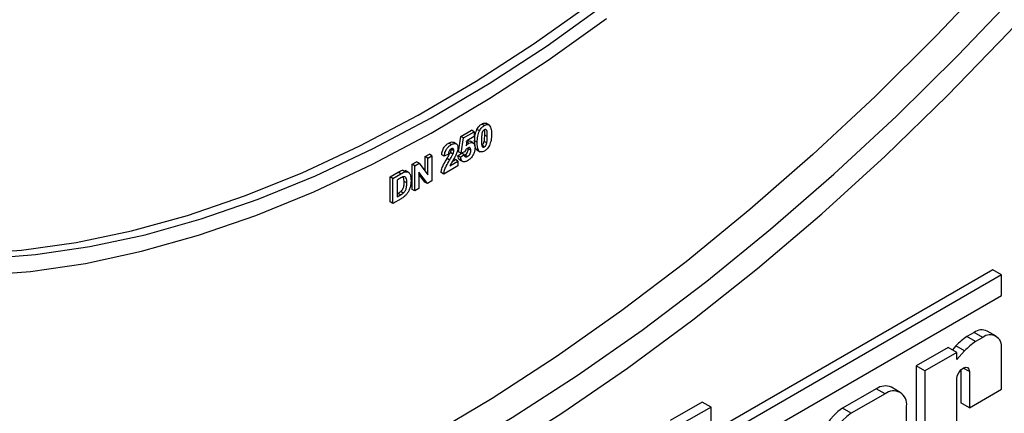
# Model space of a CAD drawing. Units: millimetres. Extents: x -788 to 6636, y -324 to 3696.
# Drawn here: x 3323 to 3482, y 1190 to 1254 of the extents above; entities that cross this region are included whole.
import ezdxf

# ---------------------------------------------------------------- set-up
doc = ezdxf.new("R2010")
doc.units = ezdxf.units.MM
doc.header["$LTSCALE"] = 10

msp = doc.modelspace()

# ---------------------------------------------------------------- linework, layer by layer
at = {"color": 7, "linetype": 'Continuous', "lineweight": 25}
for p, q in [((3397.25311, 1235.91688), (3396.82885, 1236.16181)), ((3398.05909, 1236.79681), (3397.63482, 1237.04174)), ((3398.84289, 1236.86844), (3398.31256, 1237.1746)), ((3393.84999, 1232.54556), (3394.25794, 1235.03996)), ((3394.25794, 1235.03996), (3395.98038, 1236.0343)), ((3394.6822, 1234.79504), (3394.25794, 1235.03996)), ((3394.27425, 1232.30063), (3394.6822, 1234.79504)), ((3394.6822, 1234.79504), (3396.40464, 1235.78938)), ((3396.40464, 1235.00424), (3395.22755, 1234.32472)), ((3396.40464, 1235.78938), (3395.98038, 1236.0343)), ((3396.40464, 1235.78938), (3396.40464, 1235.00424)), ((3398.53503, 1235.00241), (3398.11076, 1235.24733)), ((3392.69063, 1233.69767), (3392.26637, 1233.94259)), ((3393.09574, 1232.71539), (3392.67148, 1232.96032)), ((3393.55986, 1233.79592), (3393.02953, 1234.10208)), ((3395.22755, 1234.32472), (3395.08873, 1233.51588)), ((3395.52501, 1233.92068), (3395.19127, 1234.11334)), ((3395.43645, 1233.01894), (3395.41845, 1233.16847)), ((3395.86071, 1232.77402), (3395.43645, 1233.01894)), ((3396.26919, 1233.95592), (3395.73886, 1234.26207)), ((3396.90324, 1234.06858), (3396.47898, 1234.3135)), ((3398.05909, 1233.34222), (3397.63482, 1233.58714)), ((3398.45924, 1233.97397), (3398.03498, 1234.21889)), ((3388.45603, 1231.74293), (3389.13595, 1232.13544)), ((3388.45603, 1229.37202), (3388.45603, 1231.74293)), ((3388.8803, 1231.49801), (3388.45603, 1231.74293)), ((3388.8803, 1231.49801), (3389.56021, 1231.89052)), ((3388.8803, 1228.81547), (3388.8803, 1231.49801)), ((3389.56021, 1231.89052), (3389.13595, 1232.13544)), ((3389.56021, 1231.89052), (3389.56021, 1227.80781)), ((3391.55461, 1231.81018), (3391.13035, 1232.0551)), ((3392.23452, 1232.1258), (3391.55461, 1231.81018)), ((3392.42008, 1231.19426), (3391.99582, 1231.43918)), ((3392.96118, 1232.16581), (3392.53691, 1232.41073)), ((3393.75934, 1231.88965), (3394.34859, 1232.31815)), ((3394.1836, 1231.64473), (3393.75934, 1231.88965)), ((3394.27425, 1232.30063), (3393.84999, 1232.54556)), ((3394.1836, 1231.64473), (3394.77286, 1232.07322)), ((3394.86776, 1232.54675), (3394.27425, 1232.30063)), ((3394.77286, 1232.07322), (3394.34859, 1232.31815)), ((3394.8157, 1231.97522), (3394.88827, 1232.00159)), ((3395.31253, 1231.75667), (3394.88827, 1232.00159)), ((3396.82744, 1232.84869), (3397.35777, 1232.54253)), ((3386.32565, 1230.51309), (3387.03601, 1230.92317)), ((3386.32565, 1226.43038), (3386.32565, 1230.51309)), ((3386.74991, 1230.26817), (3386.32565, 1230.51309)), ((3386.74991, 1230.26817), (3387.46028, 1230.67825)), ((3386.74991, 1226.18546), (3386.74991, 1230.26817)), ((3387.46028, 1230.67825), (3387.03601, 1230.92317)), ((3387.46028, 1230.67825), (3388.8803, 1228.81547)), ((3393.77565, 1230.24134), (3391.46396, 1228.90682)), ((3392.46187, 1230.26804), (3393.77565, 1231.02647)), ((3392.84163, 1230.97711), (3393.35139, 1231.27139)), ((3393.77565, 1231.02647), (3393.35139, 1231.27139)), ((3393.77565, 1231.02647), (3393.77565, 1230.24134)), ((3394.04507, 1231.2558), (3394.5754, 1230.94965)), ((3382.79012, 1228.47207), (3384.0869, 1229.22069)), ((3382.79012, 1224.38936), (3382.79012, 1228.47207)), ((3383.21438, 1228.22715), (3382.79012, 1228.47207)), ((3383.21438, 1228.22715), (3384.51117, 1228.97576)), ((3383.21438, 1224.14444), (3383.21438, 1228.22715)), ((3384.51117, 1228.97576), (3384.0869, 1229.22069)), ((3384.75619, 1229.52936), (3385.26564, 1229.47035)), ((3385.18045, 1229.28444), (3384.75619, 1229.52936)), ((3385.05648, 1227.73743), (3384.93378, 1228.45707)), ((3385.74294, 1229.19481), (3385.21261, 1229.50097)), ((3388.8286, 1227.38546), (3387.42982, 1229.21962)), ((3387.42982, 1229.21962), (3387.42982, 1226.57797)), ((3388.40433, 1227.63038), (3387.42982, 1228.90822)), ((3391.46396, 1228.90682), (3391.03969, 1229.15174)), ((3384.2307, 1228.13341), (3383.89429, 1227.9392)), ((3383.89429, 1227.9392), (3383.89429, 1225.2174)), ((3385.48075, 1227.4925), (3385.05648, 1227.73743)), ((3387.42982, 1226.57797), (3386.74991, 1226.18546)), ((3388.8286, 1227.38546), (3388.40433, 1227.63038)), ((3389.56021, 1227.80781), (3388.8286, 1227.38546)), ((3383.89429, 1225.70724), (3384.02954, 1225.78532)), ((3383.89429, 1225.2174), (3384.4538, 1225.54039)), ((3384.4538, 1225.54039), (3384.02954, 1225.78532)), ((3384.90636, 1225.84091), (3384.4821, 1226.08583)), ((3386.74991, 1226.18546), (3386.32565, 1226.43038)), ((3383.21438, 1224.14444), (3382.79012, 1224.38936)), ((3384.54941, 1224.91514), (3383.21438, 1224.14444)), ((3480.52197, 1213.36511), (3434.82121, 1186.98263)), ((3481.93618, 1212.5487), (3434.82121, 1185.34981)), ((3481.93618, 1212.5487), (3480.52197, 1213.36511)), ((3481.93618, 1209.2027), (3481.93618, 1212.5487)), ((3434.82121, 1182.00381), (3481.93618, 1209.2027)), ((3477.47489, 1203.22975), (3476.32899, 1202.56824)), ((3478.8891, 1202.41334), (3477.47489, 1203.22975)), ((3481.04354, 1202.62668), (3479.62932, 1203.44309)), ((3474.53377, 1201.04997), (3473.96355, 1200.41043)), ((3475.94798, 1200.23356), (3474.53377, 1201.04997)), ((3477.7432, 1201.75183), (3476.32899, 1202.56824)), ((3478.8891, 1202.41334), (3477.7432, 1201.75183)), ((3473.27734, 1200.80656), (3468.0766, 1197.80424)), ((3474.69156, 1199.99015), (3469.49082, 1196.98783)), ((3474.69156, 1199.99015), (3473.27734, 1200.80656)), ((3475.94798, 1200.23356), (3474.69156, 1198.8244)), ((3474.69156, 1198.8244), (3474.69156, 1199.99015)), ((3481.93618, 1193.99899), (3481.93618, 1200.65373)), ((3468.0766, 1197.80424), (3468.0766, 1172.37314)), ((3469.49082, 1196.98783), (3468.0766, 1197.80424)), ((3469.49082, 1196.98783), (3469.49082, 1171.55674)), ((3475.32123, 1197.13574), (3475.32123, 1191.81307)), ((3476.73544, 1196.86246), (3476.73544, 1190.99666)), ((3474.69156, 1174.55906), (3474.69156, 1195.68255)), ((3461.62603, 1194.0804), (3456.15354, 1190.9212)), ((3463.04025, 1193.264), (3457.56775, 1190.10479)), ((3463.04025, 1193.264), (3461.62603, 1194.0804)), ((3465.50533, 1193.5081), (3464.09112, 1194.32451)), ((3476.73544, 1190.99666), (3481.93618, 1193.99899)), ((3433.407, 1191.93258), (3428.20626, 1188.93026)), ((3434.82121, 1191.11617), (3433.407, 1191.93258)), ((3476.73544, 1190.99666), (3475.32123, 1191.81307)), ((3434.82121, 1191.11617), (3429.62047, 1188.11385)), ((3434.82121, 1185.34981), (3434.82121, 1191.11617)), ((3457.56775, 1190.10479), (3456.15354, 1190.9212)), ((3466.52668, 1169.84558), (3466.52668, 1191.25066))]:
    msp.add_line(p, q, dxfattribs=at)
at = {"color": 8, "linetype": 'Continuous', "lineweight": 25}
msp.add_line((3476.73544, 1196.86246), (3475.71334, 1197.4525), dxfattribs=at)
at = {"color": 7, "linetype": 'Continuous', "lineweight": 25, "flags": 128}
for points in [[(3316.06709, 1150.97666), (3326.18719, 1152.83916), (3336.4577, 1155.34064), (3346.85605, 1158.47558), (3357.35938, 1162.23711), (3367.9446, 1166.61694), (3378.58844, 1171.60547), (3389.26751, 1177.19171), (3399.95833, 1183.36338), (3410.6374, 1190.10693), (3421.28124, 1197.40753), (3431.86646, 1205.24913), (3442.36979, 1213.61449), (3452.76814, 1222.48522), (3463.03865, 1231.84183), (3473.15875, 1241.66374), (3483.10619, 1251.92937), (3492.85909, 1262.61615)], [(3481.12287, 1261.67565), (3471.3721, 1251.37494), (3461.44167, 1241.50584), (3451.3536, 1232.09024), (3441.13027, 1223.14902), (3430.79435, 1214.70202), (3420.36876, 1206.76797), (3409.87664, 1199.36447), (3399.34125, 1192.50793), (3388.78597, 1186.21358), (3378.2342, 1180.49537), (3367.70934, 1175.36597), (3357.23475, 1170.83678), (3346.83366, 1166.91784), (3336.52913, 1163.61783), (3326.34402, 1160.94408), (3316.30093, 1158.90252)], [(3319.33183, 1156.24818), (3329.38647, 1158.21931), (3339.58665, 1160.82704), (3349.90962, 1164.06557), (3360.33234, 1167.92766), (3370.83155, 1172.4047), (3381.38383, 1177.48669), (3391.96563, 1183.1623), (3402.55333, 1189.41885), (3413.12332, 1196.2424), (3423.652, 1203.61771), (3434.11588, 1211.52833), (3444.49162, 1219.9566), (3454.75606, 1228.88372), (3464.8863, 1238.28977), (3474.85973, 1248.15376), (3484.65409, 1258.45368)], [(3235.54405, 1256.0139), (3240.28353, 1249.36606), (3245.44527, 1243.2639), (3251.01489, 1237.72443), (3256.97686, 1232.76309), (3263.31456, 1228.39371), (3270.01033, 1224.62846), (3277.04551, 1221.47785), (3284.40048, 1218.95064), (3292.05475, 1217.05389), (3299.98699, 1215.79288), (3308.17508, 1215.17112), (3316.59621, 1215.19036), (3325.2269, 1215.85053), (3334.0431, 1217.14979), (3343.02024, 1219.08453), (3352.13329, 1221.64935), (3361.35685, 1224.8371), (3370.66522, 1228.6389), (3380.03246, 1233.04416), (3389.43245, 1238.04058), (3398.83899, 1243.61426), (3408.22588, 1249.74964), (3417.56693, 1256.42964)], [(3265.08961, 1227.31607), (3267.83073, 1225.83528), (3274.84712, 1222.60813), (3282.18714, 1220.00668), (3289.83022, 1218.03822), (3297.75494, 1216.70826), (3305.93912, 1216.02053), (3314.35981, 1215.97695), (3322.99344, 1216.57765), (3331.81581, 1217.82095), (3340.80221, 1219.70336), (3349.92748, 1222.21961), (3359.16603, 1225.36265), (3368.492, 1229.12367), (3377.87926, 1233.49214), (3387.30151, 1238.45583), (3396.73236, 1244.00082), (3406.14538, 1250.11158), (3415.51422, 1256.771)], [(3315.70111, 1212.45276), (3324.43455, 1213.12078), (3333.3557, 1214.43552), (3342.43971, 1216.39329), (3351.66125, 1218.98864), (3360.99462, 1222.21434), (3370.4138, 1226.0614), (3379.89255, 1230.5191), (3389.40445, 1235.57501), (3398.92297, 1241.21504), (3408.42161, 1247.42346), (3417.87387, 1254.18299)], [(3474.69156, 1195.68255), (3474.76935, 1196.17906), (3474.99088, 1196.68979), (3475.32242, 1197.137), (3475.7135, 1197.45259), (3476.10458, 1197.58853), (3476.43612, 1197.52411), (3476.65765, 1197.26915), (3476.73544, 1196.86246)]]:
    msp.add_lwpolyline(points, dxfattribs=at)
at = {"color": 7, "linetype": 'Continuous', "lineweight": 25}
for centre, radius, start, end in [((3478.73714, 1201.46779), 2.16744, 65.692881, 125.6175775), ((3480.07859, 1200.95506), 1.88188, 350.785963, 129.2032852), ((3483.48538, 1192.28597), 12.52753, 124.8376987, 135.6067848), ((3484.8996, 1191.46956), 12.52753, 124.8376987, 135.6067848), ((3463.0703, 1192.06439), 2.47996, 65.692881, 125.6175775), ((3464.40124, 1191.59545), 2.15322, 350.785963, 129.2032852), ((3460.23659, 1184.53806), 7.57732, 122.6054783, 177.3945215), ((3461.6508, 1183.72165), 7.57732, 122.6054783, 177.3945215)]:
    msp.add_arc(centre, radius, start, end, dxfattribs=at)
for points, knots in [([(3396.47898, 1234.3135), (3396.48233, 1234.6427), (3396.48829, 1235.22901), (3396.72503, 1235.87746), (3396.82885, 1236.16181)], [0, 0, 0, 0, 0.561489802, 1, 1, 1, 1]), ([(3396.82885, 1236.16181), (3396.95747, 1236.37277), (3397.18794, 1236.75079), (3397.49787, 1236.95257), (3397.63482, 1237.04174)], [0, 0, 0, 0, 0.558082648, 1, 1, 1, 1]), ([(3397.25311, 1235.91688), (3397.38173, 1236.12785), (3397.61221, 1236.50587), (3397.92213, 1236.70765), (3398.05909, 1236.79681)], [0, 0, 0, 0, 0.558082648, 1, 1, 1, 1]), ([(3397.63482, 1237.04174), (3397.81211, 1237.12885), (3398.08889, 1237.26485), (3398.28432, 1237.15987), (3398.35458, 1237.12213)], [0, 0, 0, 0, 0.640522478, 1, 1, 1, 1]), ([(3398.05909, 1236.79681), (3398.23497, 1236.87976), (3398.54928, 1237.028), (3398.77048, 1236.90038), (3398.8679, 1236.84417)], [0, 0, 0, 0, 0.5595623168, 1, 1, 1, 1]), ([(3398.53503, 1235.00241), (3398.53488, 1235.27753), (3398.53466, 1235.68951), (3398.4247, 1236.1075), (3398.23984, 1236.19738), (3398.11941, 1236.1434), (3398.05909, 1236.11636)], [0, 0, 0, 0, 0.501644572, 0.751183234, 0.87536409, 1, 1, 1, 1]), ([(3398.8679, 1236.84417), (3398.9904, 1236.62335), (3399.2101, 1236.2273), (3399.21345, 1235.65023), (3399.21494, 1235.39491)], [0, 0, 0, 0, 0.55756047, 1, 1, 1, 1]), ([(3396.90324, 1234.06858), (3396.90659, 1234.39778), (3396.91256, 1234.98408), (3397.1493, 1235.63253), (3397.25311, 1235.91688)], [0, 0, 0, 0, 0.561489802, 1, 1, 1, 1]), ([(3397.65893, 1235.48461), (3397.63167, 1235.28584), (3397.58294, 1234.93061), (3397.58309, 1234.59897), (3397.58315, 1234.4529)], [0, 0, 0, 0, 0.559540604, 1, 1, 1, 1]), ([(3398.05909, 1236.11636), (3398.00545, 1236.07881), (3397.89827, 1236.00379), (3397.73347, 1235.77471), (3397.68721, 1235.59468), (3397.65893, 1235.48461)], [0, 0, 0, 0, 0.280292347, 0.560017236, 1, 1, 1, 1]), ([(3398.03498, 1234.21889), (3398.06226, 1234.41705), (3398.11103, 1234.77121), (3398.11084, 1235.10174), (3398.11076, 1235.24733)], [0, 0, 0, 0, 0.559536967, 1, 1, 1, 1]), ([(3398.11076, 1235.24733), (3398.12841, 1235.54063), (3398.14765, 1235.86033), (3398.05357, 1236.087), (3398.04581, 1236.10572)], [0, 0, 0, 0, 0.917429244, 1, 1, 1, 1]), ([(3398.45924, 1233.97397), (3398.48653, 1234.17213), (3398.53529, 1234.52629), (3398.53511, 1234.85682), (3398.53503, 1235.00241)], [0, 0, 0, 0, 0.559536967, 1, 1, 1, 1]), ([(3399.21494, 1235.39491), (3399.21197, 1235.06494), (3399.20668, 1234.47727), (3398.9692, 1233.82689), (3398.86507, 1233.5417)], [0, 0, 0, 0, 0.561492777, 1, 1, 1, 1]), ([(3391.13035, 1232.0551), (3391.15463, 1232.25666), (3391.20296, 1232.65797), (3391.49487, 1233.25938), (3391.88236, 1233.69154), (3392.13828, 1233.85886), (3392.26637, 1233.94259)], [0, 0, 0, 0, 0.28075187, 0.558970148, 0.779274519, 1, 1, 1, 1]), ([(3391.55461, 1231.81018), (3391.57889, 1232.01174), (3391.62722, 1232.41304), (3391.91914, 1233.01446), (3392.30663, 1233.44662), (3392.56255, 1233.61393), (3392.69063, 1233.69767)], [0, 0, 0, 0, 0.28075187, 0.558970148, 0.779274519, 1, 1, 1, 1]), ([(3392.67647, 1233.00904), (3392.62704, 1232.97673), (3392.52828, 1232.91217), (3392.3953, 1232.74965), (3392.26287, 1232.47178), (3392.24622, 1232.26849), (3392.23452, 1232.1258)], [0, 0, 0, 0, 0.187236144, 0.374083856, 0.560696414, 1, 1, 1, 1]), ([(3392.26637, 1233.94259), (3392.42177, 1234.02361), (3392.72504, 1234.18172), (3392.96372, 1234.10366), (3393.0801, 1234.06559)], [0, 0, 0, 0, 0.512405342, 1, 1, 1, 1]), ([(3392.53691, 1232.41073), (3392.57863, 1232.51698), (3392.65311, 1232.7067), (3392.66587, 1232.88283), (3392.67148, 1232.96032)], [0, 0, 0, 0, 0.5600606607, 1, 1, 1, 1]), ([(3393.09574, 1232.71539), (3393.09213, 1232.79022), (3393.08493, 1232.93942), (3392.98458, 1233.07158), (3392.83336, 1233.08787), (3392.72882, 1233.03535), (3392.67647, 1233.00904)], [0, 0, 0, 0, 0.280619577, 0.559495513, 0.779382038, 1, 1, 1, 1]), ([(3392.69063, 1233.69767), (3392.84379, 1233.77463), (3393.14934, 1233.92816), (3393.51818, 1233.86575), (3393.74248, 1233.61005), (3393.76459, 1233.34566), (3393.77565, 1233.2134)], [0, 0, 0, 0, 0.280572045, 0.559720316, 0.779751972, 1, 1, 1, 1]), ([(3393.77565, 1233.2134), (3393.75258, 1232.99016), (3393.71126, 1232.59046), (3393.51813, 1232.17499), (3393.43287, 1231.99157)], [0, 0, 0, 0, 0.558519327, 1, 1, 1, 1]), ([(3395.36282, 1233.1466), (3395.30824, 1233.10946), (3395.19905, 1233.03517), (3395.0211, 1232.82859), (3394.92592, 1232.65364), (3394.86776, 1232.54675)], [0, 0, 0, 0, 0.27996309, 0.560065201, 1, 1, 1, 1]), ([(3394.88827, 1232.00159), (3394.97476, 1232.0629), (3395.14759, 1232.1854), (3395.34083, 1232.48757), (3395.42646, 1232.77815), (3395.43312, 1232.93858), (3395.43645, 1233.01894)], [0, 0, 0, 0, 0.279579157, 0.558656826, 0.778914827, 1, 1, 1, 1]), ([(3395.08873, 1233.51588), (3395.16538, 1233.60799), (3395.30229, 1233.77249), (3395.45694, 1233.87539), (3395.52501, 1233.92068)], [0, 0, 0, 0, 0.559887906, 1, 1, 1, 1]), ([(3395.10074, 1234.1656), (3395.26564, 1234.24187), (3395.53084, 1234.36453), (3395.70786, 1234.24508), (3395.77481, 1234.1999)], [0, 0, 0, 0, 0.62176012, 1, 1, 1, 1]), ([(3395.86071, 1232.77402), (3395.85674, 1232.86484), (3395.84882, 1233.04573), (3395.73281, 1233.21159), (3395.55277, 1233.23945), (3395.42618, 1233.17757), (3395.36282, 1233.1466)], [0, 0, 0, 0, 0.280879848, 0.559423202, 0.779464901, 1, 1, 1, 1]), ([(3395.52501, 1233.92068), (3395.68527, 1233.98789), (3396.00616, 1234.12245), (3396.34066, 1233.93875), (3396.51747, 1233.60663), (3396.5329, 1233.32478), (3396.54062, 1233.1837)], [0, 0, 0, 0, 0.279006915, 0.558619385, 0.779073542, 1, 1, 1, 1]), ([(3396.54062, 1233.1837), (3396.52776, 1232.99953), (3396.50478, 1232.67035), (3396.35561, 1232.31988), (3396.28991, 1232.1655)], [0, 0, 0, 0, 0.559496676, 1, 1, 1, 1]), ([(3396.88546, 1232.82763), (3396.86638, 1232.83464), (3396.76928, 1232.87032), (3396.50894, 1233.27151), (3396.49229, 1233.85056), (3396.47898, 1234.3135)], [0, 0, 0, 0, 0.046740271, 0.237896647, 1, 1, 1, 1]), ([(3398.05909, 1232.66177), (3397.95795, 1232.61086), (3397.75581, 1232.5091), (3397.47429, 1232.49172), (3397.24209, 1232.58719), (3396.92017, 1233.00294), (3396.91076, 1233.59513), (3396.90324, 1234.06858)], [0, 0, 0, 0, 0.125352676, 0.250544271, 0.375813364, 0.500980988, 1, 1, 1, 1]), ([(3397.58315, 1234.4529), (3397.58344, 1234.17833), (3397.58388, 1233.76716), (3397.69308, 1233.34875), (3397.87858, 1233.26055), (3397.99882, 1233.31495), (3398.05909, 1233.34222)], [0, 0, 0, 0, 0.50168528, 0.751272638, 0.875339769, 1, 1, 1, 1]), ([(3397.63482, 1233.58714), (3397.68851, 1233.62461), (3397.79575, 1233.69946), (3397.96037, 1233.92885), (3398.00667, 1234.10885), (3398.03498, 1234.21889)], [0, 0, 0, 0, 0.280337311, 0.560025572, 1, 1, 1, 1]), ([(3398.05909, 1233.34222), (3398.11277, 1233.37969), (3398.22002, 1233.45454), (3398.38463, 1233.68392), (3398.43094, 1233.86392), (3398.45924, 1233.97397)], [0, 0, 0, 0, 0.2803373107, 0.5600255724, 1, 1, 1, 1]), ([(3398.86507, 1233.5417), (3398.73647, 1233.33068), (3398.50605, 1232.95255), (3398.19608, 1232.75089), (3398.05909, 1232.66177)], [0, 0, 0, 0, 0.558064155, 1, 1, 1, 1]), ([(3391.03969, 1229.15174), (3391.0727, 1229.36493), (3391.13873, 1229.79144), (3391.49129, 1230.58201), (3391.80434, 1231.11386), (3391.99582, 1231.43918)], [0, 0, 0, 0, 0.279577062, 0.559337734, 1, 1, 1, 1]), ([(3391.99582, 1231.43918), (3392.10278, 1231.61761), (3392.2937, 1231.93611), (3392.46263, 1232.26576), (3392.53691, 1232.41073)], [0, 0, 0, 0, 0.560236612, 1, 1, 1, 1]), ([(3392.42008, 1231.19426), (3392.52704, 1231.37269), (3392.71796, 1231.69119), (3392.88689, 1232.02084), (3392.96118, 1232.16581)], [0, 0, 0, 0, 0.560236612, 1, 1, 1, 1]), ([(3393.43287, 1231.99157), (3393.32487, 1231.79443), (3393.14693, 1231.46962), (3392.87524, 1231.03233), (3392.64187, 1230.66224), (3392.52182, 1230.39933), (3392.46187, 1230.26804)], [0, 0, 0, 0, 0.33998926, 0.560193518, 0.780380602, 1, 1, 1, 1]), ([(3392.96118, 1232.16581), (3393.00289, 1232.27206), (3393.07737, 1232.46177), (3393.09013, 1232.63791), (3393.09574, 1232.71539)], [0, 0, 0, 0, 0.5600606607, 1, 1, 1, 1]), ([(3394.10626, 1231.24313), (3394.08696, 1231.24692), (3393.96208, 1231.27143), (3393.83538, 1231.50762), (3393.7847, 1231.76224), (3393.75934, 1231.88965)], [0, 0, 0, 0, 0.0837036957, 0.5414684304, 1, 1, 1, 1]), ([(3395.34086, 1231.09257), (3395.17802, 1231.0145), (3394.85284, 1230.85861), (3394.47457, 1230.96263), (3394.25392, 1231.25068), (3394.20705, 1231.51331), (3394.1836, 1231.64473)], [0, 0, 0, 0, 0.279948865, 0.559015574, 0.77932326, 1, 1, 1, 1]), ([(3394.77286, 1232.07322), (3394.78798, 1231.99234), (3394.81819, 1231.83076), (3394.95457, 1231.70361), (3395.12703, 1231.67197), (3395.25071, 1231.72844), (3395.31253, 1231.75667)], [0, 0, 0, 0, 0.28033284, 0.559948484, 0.780024703, 1, 1, 1, 1]), ([(3395.31253, 1231.75667), (3395.39903, 1231.81797), (3395.57186, 1231.94048), (3395.76509, 1232.24265), (3395.85073, 1232.53323), (3395.85738, 1232.69366), (3395.86071, 1232.77402)], [0, 0, 0, 0, 0.279579157, 0.558656826, 0.778914827, 1, 1, 1, 1]), ([(3396.28991, 1232.1655), (3396.14165, 1231.9084), (3395.87613, 1231.44793), (3395.50485, 1231.20144), (3395.34086, 1231.09257)], [0, 0, 0, 0, 0.558335386, 1, 1, 1, 1]), ([(3391.46396, 1228.90682), (3391.49696, 1229.12001), (3391.56299, 1229.54651), (3391.91556, 1230.33709), (3392.2286, 1230.86894), (3392.42008, 1231.19426)], [0, 0, 0, 0, 0.279577062, 0.559337734, 1, 1, 1, 1]), ([(3384.0869, 1229.22069), (3384.21317, 1229.29272), (3384.43856, 1229.42129), (3384.65917, 1229.49635), (3384.75619, 1229.52936)], [0, 0, 0, 0, 0.560238223, 1, 1, 1, 1]), ([(3384.84546, 1228.44904), (3384.73106, 1228.39728), (3384.52669, 1228.30482), (3384.32118, 1228.1858), (3384.2307, 1228.13341)], [0, 0, 0, 0, 0.559753123, 1, 1, 1, 1]), ([(3384.51117, 1228.97576), (3384.63744, 1229.04779), (3384.86282, 1229.17636), (3385.08344, 1229.25143), (3385.18045, 1229.28444)], [0, 0, 0, 0, 0.560238223, 1, 1, 1, 1]), ([(3385.48075, 1227.4925), (3385.47414, 1227.8063), (3385.46493, 1228.24355), (3385.15174, 1228.51682), (3384.94761, 1228.47165), (3384.84546, 1228.44904)], [0, 0, 0, 0, 0.5594292183, 0.7795157204, 1, 1, 1, 1]), ([(3385.18045, 1229.28444), (3385.36292, 1229.28999), (3385.72862, 1229.30112), (3386.11, 1228.77756), (3386.14144, 1228.20026), (3386.16066, 1227.84739)], [0, 0, 0, 0, 0.279072186, 0.559338027, 1, 1, 1, 1]), ([(3384.4821, 1226.08583), (3384.60778, 1226.21368), (3384.85987, 1226.47014), (3385.04004, 1227.1111), (3385.05024, 1227.49956), (3385.05648, 1227.73743)], [0, 0, 0, 0, 0.278191596, 0.558018986, 1, 1, 1, 1]), ([(3384.90636, 1225.84091), (3385.03204, 1225.96876), (3385.28413, 1226.22522), (3385.4643, 1226.86617), (3385.4745, 1227.25464), (3385.48075, 1227.4925)], [0, 0, 0, 0, 0.278191596, 0.558018986, 1, 1, 1, 1]), ([(3386.05301, 1226.91668), (3386.00261, 1226.7386), (3385.91262, 1226.42059), (3385.74845, 1226.11311), (3385.67622, 1225.97783)], [0, 0, 0, 0, 0.56000731, 1, 1, 1, 1]), ([(3386.16066, 1227.84739), (3386.15718, 1227.68028), (3386.15097, 1227.38193), (3386.08293, 1227.05882), (3386.05301, 1226.91668)], [0, 0, 0, 0, 0.560079947, 1, 1, 1, 1]), ([(3384.02954, 1225.78532), (3384.11456, 1225.8344), (3384.26634, 1225.92202), (3384.4162, 1226.0358), (3384.4821, 1226.08583)], [0, 0, 0, 0, 0.560215582, 1, 1, 1, 1]), ([(3384.4538, 1225.54039), (3384.53883, 1225.58948), (3384.69061, 1225.6771), (3384.84046, 1225.79087), (3384.90636, 1225.84091)], [0, 0, 0, 0, 0.560215582, 1, 1, 1, 1]), ([(3385.17762, 1225.36449), (3385.06177, 1225.26767), (3384.85473, 1225.09466), (3384.64276, 1224.97003), (3384.54941, 1224.91514)], [0, 0, 0, 0, 0.559579301, 1, 1, 1, 1]), ([(3385.67622, 1225.97783), (3385.59166, 1225.85056), (3385.4405, 1225.62307), (3385.25802, 1225.44357), (3385.17762, 1225.36449)], [0, 0, 0, 0, 0.559442955, 1, 1, 1, 1])]:
    msp.add_open_spline(points, degree=3, knots=knots, dxfattribs=at)

doc.saveas('drawing.dxf')
